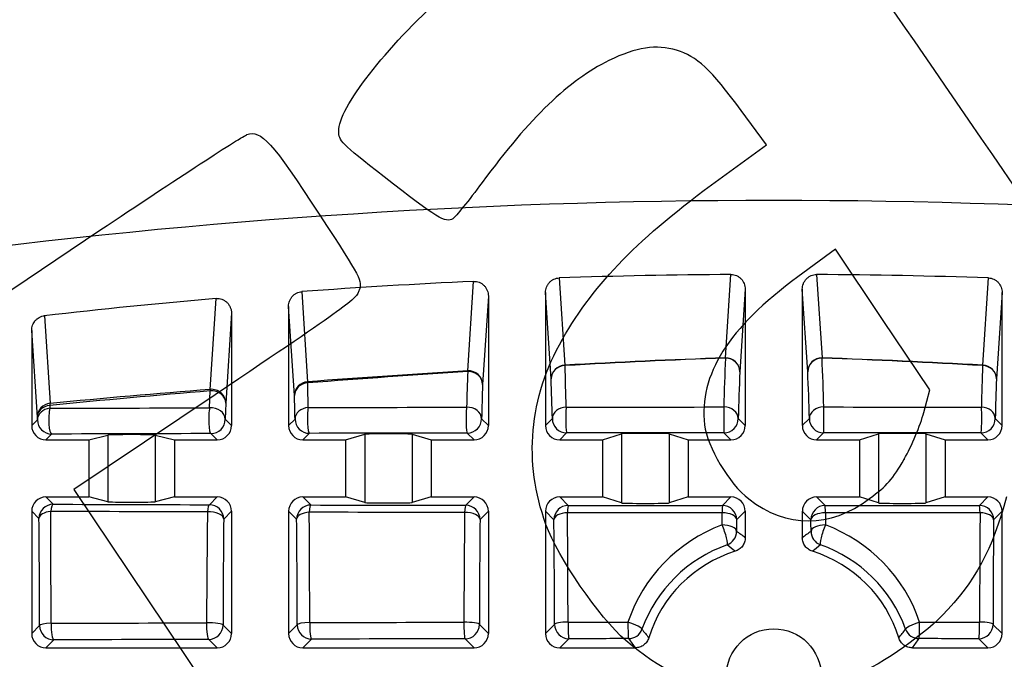
# Model space of a CAD drawing. Units: millimetres. Extents: x 0 to 291, y 0 to 204.
# Drawn here: x 71 to 113, y 46 to 73 of the extents above; entities that cross this region are included whole.
import ezdxf
from ezdxf import colors
from ezdxf.entities.mleader import LeaderData, LeaderLine
from ezdxf.math import Vec2, Vec3

# ---------------------------------------------------------------- set-up
doc = ezdxf.new("R2010")
doc.units = ezdxf.units.MM
doc.layers.add('A-LOOP-G', color=7, linetype='Continuous')
doc.layers.add('Predeterminado', color=7, linetype='Continuous')

# ---------------------------------------------------------------- blocks, each defined once
blk = doc.blocks.new('SE3')
at = {"layer": 'A-LOOP-G', "color": 7, "linetype": 'Continuous'}
for p, q in [((89.998, 58.423), (90.243, 62.183)), ((93.845, 62.327), (94.085, 58.661)), ((100.837, 58.964), (101.066, 62.471)), ((104.668, 62.471), (104.897, 58.964)), ((111.65, 58.661), (111.889, 62.327)), ((83.022, 61.749), (83.269, 57.964)), ((93.267, 61.709), (93.267, 56.123)), ((93.504, 58.082), (93.267, 61.709)), ((101.667, 61.852), (101.441, 58.384)), ((101.667, 61.852), (101.667, 56.123)), ((104.067, 61.852), (104.067, 56.123)), ((104.293, 58.384), (104.067, 61.852)), ((112.467, 61.709), (112.231, 58.082)), ((112.467, 56.123), (112.467, 61.709)), ((79.172, 57.644), (79.42, 61.461)), ((90.867, 61.565), (90.626, 57.844)), ((90.867, 61.565), (90.867, 56.123)), ((82.467, 61.133), (82.467, 56.123)), ((82.712, 57.386), (82.467, 61.133)), ((72.199, 60.736), (72.439, 57.057)), ((80.067, 60.844), (79.823, 57.067)), ((80.067, 60.844), (80.067, 56.123)), ((71.667, 60.122), (71.667, 56.123)), ((71.905, 56.481), (71.667, 60.122)), ((79.148, 56.869), (79.173, 57.582)), ((72.432, 56.969), (72.433, 56.847)), ((79.823, 57.067), (79.805, 56.385)), ((71.667, 56.123), (71.907, 56.364)), ((71.907, 56.364), (71.905, 56.481)), ((79.805, 56.385), (80.067, 56.123)), ((82.467, 56.123), (82.74, 56.396)), ((90.582, 56.408), (90.867, 56.123)), ((93.267, 56.123), (93.558, 56.414)), ((101.373, 56.418), (101.667, 56.123)), ((104.067, 56.123), (104.362, 56.418)), ((112.177, 56.414), (112.467, 56.123)), ((72.507, 55.764), (72.267, 55.523)), ((72.267, 55.523), (74.067, 55.523)), ((74.067, 55.523), (74.87, 55.725)), ((74.067, 55.523), (74.067, 53.123)), ((74.87, 55.725), (74.87, 52.921)), ((76.865, 55.725), (77.667, 55.523)), ((76.865, 55.725), (76.865, 52.921)), ((77.667, 55.523), (79.467, 55.523)), ((77.667, 55.523), (77.667, 53.123)), ((79.467, 55.523), (79.205, 55.785)), ((83.339, 55.796), (83.067, 55.523)), ((83.067, 55.523), (84.867, 55.523)), ((84.867, 55.523), (85.669, 55.758)), ((84.867, 55.523), (84.867, 53.123)), ((85.669, 55.758), (85.669, 52.888)), ((87.665, 55.758), (88.467, 55.523)), ((87.665, 55.758), (87.665, 52.888)), ((88.467, 55.523), (90.267, 55.523)), ((88.467, 55.523), (88.467, 53.123)), ((90.267, 55.523), (89.982, 55.808)), ((94.157, 55.814), (93.867, 55.523)), ((93.867, 55.523), (95.667, 55.523)), ((95.667, 55.523), (96.469, 55.777)), ((95.667, 55.523), (95.667, 53.123)), ((96.469, 55.777), (96.469, 52.87)), ((98.466, 55.777), (99.267, 55.523)), ((98.466, 55.777), (98.466, 52.87)), ((99.267, 55.523), (101.067, 55.523)), ((99.267, 55.523), (99.267, 53.123)), ((101.067, 55.523), (100.773, 55.818)), ((104.962, 55.818), (104.667, 55.523)), ((104.667, 55.523), (106.467, 55.523)), ((106.467, 55.523), (107.269, 55.777)), ((106.467, 55.523), (106.467, 53.123)), ((107.269, 55.777), (107.269, 52.87)), ((109.266, 55.777), (110.067, 55.523)), ((109.266, 55.777), (109.266, 52.87)), ((110.067, 55.523), (111.867, 55.523)), ((110.067, 55.523), (110.067, 53.123)), ((111.867, 55.523), (111.577, 55.814)), ((72.267, 53.123), (74.067, 53.123)), ((72.267, 53.123), (72.573, 52.817)), ((74.87, 52.921), (74.067, 53.123)), ((77.667, 53.123), (76.865, 52.921)), ((77.667, 53.123), (79.467, 53.123)), ((79.14, 52.796), (79.467, 53.123)), ((83.067, 53.123), (84.867, 53.123)), ((83.067, 53.123), (83.406, 52.785)), ((85.669, 52.888), (84.867, 53.123)), ((88.467, 53.123), (87.665, 52.888)), ((88.467, 53.123), (90.267, 53.123)), ((89.916, 52.772), (90.267, 53.123)), ((93.867, 53.123), (95.667, 53.123)), ((93.867, 53.123), (94.224, 52.767)), ((96.469, 52.87), (95.667, 53.123)), ((99.267, 53.123), (98.466, 52.87)), ((99.267, 53.123), (101.067, 53.123)), ((100.707, 52.763), (101.067, 53.123)), ((104.667, 53.123), (106.467, 53.123)), ((104.667, 53.123), (105.028, 52.763)), ((107.269, 52.87), (106.467, 53.123)), ((110.067, 53.123), (109.266, 52.87)), ((110.067, 53.123), (111.867, 53.123)), ((111.511, 52.767), (111.867, 53.123)), ((71.667, 52.523), (71.667, 47.382)), ((71.974, 52.217), (71.667, 52.523)), ((80.067, 52.523), (79.74, 52.196)), ((80.067, 52.523), (80.067, 47.382)), ((82.467, 52.523), (82.467, 47.382)), ((82.806, 52.185), (82.467, 52.523)), ((90.867, 52.523), (90.516, 52.172)), ((90.867, 52.523), (90.867, 47.382)), ((93.267, 52.523), (93.267, 47.382)), ((93.624, 52.167), (93.267, 52.523)), ((101.667, 52.523), (101.306, 52.163)), ((101.667, 52.523), (101.667, 51.411)), ((104.067, 52.523), (104.067, 51.411)), ((104.428, 52.163), (104.067, 52.523)), ((112.467, 52.523), (112.111, 52.167)), ((112.467, 47.382), (112.467, 52.523)), ((71.667, 47.382), (72.002, 47.717)), ((79.712, 47.738), (80.067, 47.382)), ((82.467, 47.382), (82.833, 47.749)), ((90.489, 47.761), (90.867, 47.382)), ((93.267, 47.382), (93.651, 47.766)), ((112.083, 47.766), (112.467, 47.382)), ((72.602, 47.117), (72.267, 46.783)), ((72.267, 46.783), (79.467, 46.783)), ((79.467, 46.783), (79.112, 47.138)), ((83.433, 47.149), (83.067, 46.783)), ((83.067, 46.783), (90.267, 46.783)), ((90.267, 46.783), (89.889, 47.161)), ((94.251, 47.166), (93.867, 46.783)), ((93.867, 46.783), (97.039, 46.783)), ((108.695, 46.783), (111.867, 46.783)), ((111.867, 46.783), (111.484, 47.166))]:
    blk.add_line(p, q, dxfattribs=at)
blk.add_circle((102.867, 45.583), 2, dxfattribs=at)
for centre, radius, start, end in [((102.867, -208.617), 274.2, 74.18567, 105.81433), ((102.867, -208.617), 271.094, 92.66913, 94.19801), ((102.867, -208.617), 271.094, 90.38069, 91.90713), ((102.867, -208.617), 271.094, 88.09287, 89.61931), ((102.867, -208.617), 271.094, 94.96183, 96.49563), ((110.583, -233.824), 292.95, 91.90657, 93.22856), ((110.614, -221.979), 281.106, 91.99286, 93.36988), ((174.711, 55.367), 73.96, 177.21698, 178.80955), ((31.023, 55.367), 73.96, 1.19046, 2.78302), ((95.12, -221.979), 281.106, 86.63012, 88.00714), ((95.151, -233.824), 292.95, 86.77144, 88.09343), ((124.477, -496.068), 555.562, 93.55819, 94.25376), ((124.723, -476.922), 536.44, 93.71081, 94.43156), ((173.018, 54.693), 83.096, 177.4473, 178.48236), ((-16.063, 54.872), 110.218, 1.0537, 1.95999), ((171.593, 54.948), 70.236, 177.19601, 178.80111), ((34.141, 54.948), 70.236, 1.19889, 2.80399), ((221.797, 54.872), 110.218, 178.04001, 178.9463), ((8.637, 54.515), 84.941, 1.2811, 2.40685), ((197.097, 54.515), 84.941, 177.59315, 178.7189), ((127.883, -516.062), 575.708, 94.853515, 95.527196), ((127.49, -534.946), 594.557, 94.661427, 95.312798), ((-107.761, 53.923), 191.076, 0.88661, 1.19681), ((184.264, 54.275), 93.706, 177.81713, 178.69548), ((-31.312, 53.69), 114.084, 1.35893, 1.85632), ((-556.679, 46), 628.683, 0.156483, 0.566598), ((-1215.259, 45.959), 1287.743, 0.082489, 0.291676), ((584.876, 46.034), 505.86, 179.26846, 179.79603), ((717.861, 46), 638.152, 179.443674, 179.843943), ((-554.815, 46), 637.651, 0.157125, 0.555745), ((-915.41, 45.987), 998.769, 0.106627, 0.37252), ((670.696, 46.027), 580.861, 179.364699, 179.81936), ((733.757, 46), 643.271, 179.450199, 179.843142), ((-549.369, 46), 643.022, 0.157388, 0.549508), ((-716.227, 46.005), 810.446, 0.131403, 0.456454), ((921.96, 46.005), 810.445, 179.543546, 179.868597), ((755.102, 46), 643.021, 179.450492, 179.842612), ((103.021, 45.732), 6.637, 110.525, 161.2386), ((102.713, 45.732), 6.637, 18.7619, 69.4745), ((88.931, 34.143), 21.457, 53.5894, 54.7923), ((116.803, 34.143), 21.457, 125.2077, 126.4106), ((102.848, 45.567), 5.873, 109.3448, 160.1039), ((90.015, 37.067), 17.769, 50.8052, 52.2118), ((115.719, 37.067), 17.769, 127.7882, 129.1948), ((102.887, 45.569), 5.872, 19.8889, 70.6624), ((102.867, 45.583), 5.5, 107.1618, 162.8382), ((102.867, 45.583), 5.5, 17.1618, 72.8382), ((111.418, 58.463), 17.814, 217.712, 219.1936), ((94.316, 58.463), 17.814, 320.8064, 322.288), ((114.348, 59.548), 21.507, 215.1425, 216.4097), ((91.387, 59.548), 21.507, 323.5903, 324.8575)]:
    blk.add_arc(centre, radius, start, end, dxfattribs=at)
for centre, major_axis, ratio, start_param, end_param in [((100.841, 58.384), (-0.018, 0.6), 0.081048, -0.299102, -0.262684), ((100.841, 58.384), (-0.599, 0.039), 0.965755, 3.208909, 4.782515), ((100.841, 58.384), (-0.599, 0.034), 0.955745, 3.20095, 4.770817), ((104.893, 58.384), (0.599, 0.039), 0.965755, 1.50067, 3.074277), ((104.893, 58.384), (-0.599, -0.034), 0.955745, 4.653961, 6.223828), ((104.893, 58.384), (0.018, 0.6), 0.081048, 0.262684, 0.299102), ((90.026, 57.844), (-0.599, 0.039), 0.96551, 3.208673, 4.821454), ((90.026, 57.844), (-0.037, 0.599), 0.05188, -0.412693, -0.262161), ((90.026, 57.844), (-0.6, 0.024), 0.915818, 3.185064, 4.784928), ((94.104, 58.082), (0.599, 0.039), 0.965892, 1.539589, 3.074143), ((94.104, 58.082), (-0.599, -0.027), 0.933535, 4.692003, 6.234482), ((94.104, 58.082), (-0.032, 0.599), 0.07917, -0.367774, -0.262643), ((111.631, 58.082), (0.032, 0.599), 0.07917, 0.262643, 0.367774), ((111.631, 58.082), (-0.599, 0.027), 0.933535, 3.190296, 4.732775), ((111.631, 58.082), (-0.599, 0.039), 0.965892, 3.209042, 4.743596), ((83.312, 57.386), (-0.599, -0.039), 0.965924, 4.720307, 6.215705), ((83.312, 57.386), (-0.044, 0.598), 0.002999, -0.487177, -0.261801), ((79.224, 57.067), (-0.599, 0.039), 0.965156, 3.208337, 4.860313), ((79.224, 57.067), (-0.049, 0.598), 0.027814, 0.261903, 0.532503), ((79.224, 57.067), (-0.6, 0.018), 0.859849, 3.175783, 4.821822), ((83.312, 57.386), (-0.6, -0.02), 0.883506, 4.747442, 6.245919), ((72.504, 56.481), (-0.599, -0.039), 0.965848, 4.759646, 6.215779), ((72.504, 56.481), (-0.6, -0.015), 0.82074, 4.813299, 6.252632), ((72.507, 56.364), (-0.6, -0.015), 0.812179, 4.816534, 6.253266), ((72.507, 56.364), (-0.002, 0.6), 0.203546, 0.634351, 3.123766), ((72.504, 56.481), (-0.056, 0.597), 0.079588, 0.262652, 0.606754), ((79.205, 56.385), (-0.002, 0.6), 0.15862, 0.631933, 3.123916), ((79.205, 56.385), (-0.6, 0.014), 0.809481, 3.171321, 4.827989), ((83.339, 56.396), (-0.6, -0.014), 0.810521, 4.771956, 6.253384), ((83.339, 56.396), (-0.001, 0.6), 0.130899, 0.630742, 3.123988), ((89.982, 56.408), (-0.001, 0.6), 0.086364, 0.62931, 3.124074), ((89.982, 56.408), (-0.6, 0.014), 0.808941, 3.171284, 4.783906), ((94.157, 56.414), (-0.6, -0.014), 0.809463, 4.728076, 6.253458), ((94.157, 56.414), (-0.001, 0.6), 0.058377, 0.62871, 3.12411), ((100.773, 56.418), (0, 0.6), 0.014038, 0.628236, 3.124138), ((100.773, 56.418), (-0.6, 0.014), 0.808942, 3.171284, 4.740271), ((104.962, 56.418), (-0.6, -0.014), 0.808942, 4.684507, 6.253494), ((104.962, 56.418), (0, 0.6), 0.014038, 3.159048, 5.65495), ((111.577, 56.414), (0.001, 0.6), 0.058377, 3.159076, 5.654475), ((111.577, 56.414), (0.6, -0.014), 0.809463, 0.029727, 1.55511), ((72.507, 56.364), (-0.424, 0.424), 0.999695, 0.78555, 2.356042), ((79.205, 56.385), (-0.424, -0.424), 0.999695, 0.78555, 2.356042), ((83.339, 56.396), (-0.424, 0.424), 0.999695, 0.78555, 2.356042), ((89.982, 56.408), (-0.424, -0.424), 0.999695, 0.78555, 2.356042), ((94.157, 56.414), (-0.424, 0.424), 0.999695, 0.78555, 2.356042), ((100.773, 56.418), (-0.424, -0.424), 0.999695, 0.78555, 2.356042), ((104.962, 56.418), (-0.424, 0.424), 0.999695, 0.78555, 2.356042), ((111.577, 56.414), (-0.424, -0.424), 0.999695, 0.78555, 2.356042), ((72.267, 56.123), (0.424, 0.424), 0.999695, 2.356347, 3.926839), ((79.467, 56.123), (-0.424, 0.424), 0.999695, 2.356347, 3.926839), ((83.067, 56.123), (0.424, 0.424), 0.999695, 2.356347, 3.926839), ((90.267, 56.123), (-0.424, 0.424), 0.999695, 2.356347, 3.926839), ((93.867, 56.123), (0.424, 0.424), 0.999695, 2.356347, 3.926839), ((101.067, 56.123), (-0.424, 0.424), 0.999695, 2.356347, 3.926839), ((104.667, 56.123), (0.424, 0.424), 0.999695, 2.356347, 3.926839), ((111.867, 56.123), (-0.424, 0.424), 0.999695, 2.356347, 3.926839), ((75.867, 55.724), (-1, 0), 0.017455, 3.210809, 6.213969), ((86.667, 55.757), (-1, 0), 0.017455, 3.201105, 6.223673), ((97.467, 55.776), (-1, 0), 0.017455, 3.196658, 6.22812), ((108.267, 55.776), (-1, 0), 0.017455, 3.196658, 6.22812), ((72.267, 52.523), (0.424, -0.424), 0.999695, 2.356347, 3.926839), ((79.467, 52.523), (-0.424, -0.424), 0.999695, 2.356347, 3.926839), ((83.067, 52.523), (0.424, -0.424), 0.999695, 2.356347, 3.926839), ((90.267, 52.523), (-0.424, -0.424), 0.999695, 2.356347, 3.926839), ((93.867, 52.523), (0.424, -0.424), 0.999695, 2.356347, 3.926839), ((101.067, 52.523), (-0.424, -0.424), 0.999695, 2.356347, 3.926839), ((104.667, 52.523), (0.424, -0.424), 0.999695, 2.356347, 3.926839), ((111.867, 52.523), (-0.424, -0.424), 0.999695, 2.356347, 3.926839), ((72.573, 52.217), (0.424, 0.424), 0.999695, 0.78555, 2.356042), ((72.573, 52.217), (0.002, 0.6), 0.204677, 0.017831, 1.053244), ((75.867, 52.923), (1, 0), 0.017455, 3.210809, 6.213969), ((79.14, 52.196), (0.002, 0.6), 0.160307, 0.017682, 1.054781), ((79.14, 52.196), (0.424, -0.424), 0.999695, 0.78555, 2.356042), ((83.406, 52.185), (0.424, 0.424), 0.999695, 0.78555, 2.356042), ((83.406, 52.185), (0.001, 0.6), 0.131482, 0.017606, 1.055575), ((86.667, 52.889), (1, 0), 0.017455, 3.201105, 6.223673), ((89.916, 52.172), (0.001, 0.6), 0.087495, 0.01752, 1.05648), ((89.916, 52.172), (0.424, -0.424), 0.999695, 0.78555, 2.356042), ((94.224, 52.167), (0.424, 0.424), 0.999695, 0.78555, 2.356042), ((94.224, 52.167), (0.001, 0.6), 0.058394, 0.017483, 1.056877), ((97.467, 52.87), (1, 0), 0.017455, 3.196658, 6.22812), ((100.707, 52.163), (0, 0.6), 0.014597, 0.017455, 1.057176), ((100.707, 52.163), (-0.424, 0.424), 0.999695, 3.927143, 5.497635), ((105.028, 52.163), (0.424, 0.424), 0.999695, 0.78555, 2.356042), ((105.028, 52.163), (0, 0.6), 0.014597, 5.226009, 6.26573), ((108.267, 52.87), (1, 0), 0.017455, 3.196658, 6.22812), ((111.511, 52.167), (-0.001, 0.6), 0.058394, 5.226308, 6.265702), ((111.511, 52.167), (-0.424, 0.424), 0.999695, 3.927143, 5.497635), ((72.573, 52.217), (-0.6, -0.006), 0.504603, 4.884235, 6.262969), ((79.14, 52.196), (0.6, -0.006), 0.497516, 0.02012, 1.714259), ((83.406, 52.185), (-0.6, -0.006), 0.497024, 4.82094, 6.263071), ((89.916, 52.172), (0.6, -0.006), 0.492877, 0.020059, 1.651166), ((94.224, 52.167), (-0.6, -0.006), 0.492629, 4.757893, 6.263129), ((100.707, 52.163), (-0.6, 0.006), 0.491264, 3.161631, 4.729815), ((105.028, 52.163), (-0.6, -0.006), 0.491264, 4.694963, 6.263147), ((111.511, 52.167), (0.6, -0.006), 0.492629, 0.020056, 1.525292), ((100.702, 51.674), (-0.199, 0.566), 0.154261, 3.159257, 5.160544), ((100.702, 51.674), (-0.6, 0.005), 0.454811, 3.16119, 4.72932), ((105.032, 51.674), (-0.6, -0.005), 0.454811, 4.695458, 6.263588), ((105.032, 51.674), (-0.199, -0.566), 0.154261, 4.264234, 6.265521), ((100.702, 51.674), (-0.346, -0.49), 0.999772, 0.956257, 2.185336), ((105.032, 51.674), (-0.346, 0.49), 0.999772, 0.956257, 2.185336), ((72.602, 47.717), (-0.6, -0.002), 0.163171, 4.911036, 6.265495), ((72.602, 47.717), (-0.424, 0.424), 0.999695, 0.78555, 2.356042), ((72.602, 47.717), (-0.002, 0.6), 0.199812, 1.410009, 3.12378), ((79.112, 47.738), (-0.002, 0.6), 0.156828, 1.408728, 3.123921), ((79.112, 47.738), (0.6, -0.002), 0.162464, 0.017688, 1.727114), ((79.112, 47.738), (0.424, 0.424), 0.999695, 3.927143, 5.497635), ((83.433, 47.749), (-0.6, -0.002), 0.163421, 4.839229, 6.265494), ((83.433, 47.749), (-0.424, 0.424), 0.999695, 0.78555, 2.356042), ((83.433, 47.749), (-0.001, 0.6), 0.128298, 1.408051, 3.123994), ((89.889, 47.761), (-0.001, 0.6), 0.085678, 1.407295, 3.124075), ((89.889, 47.761), (0.6, -0.002), 0.162995, 0.01769, 1.656148), ((89.889, 47.761), (0.424, 0.424), 0.999695, 3.927143, 5.497635), ((94.251, 47.766), (-0.6, -0.002), 0.16347, 4.768228, 6.265494), ((94.251, 47.766), (-0.424, 0.424), 0.999695, 0.78555, 2.356042), ((94.251, 47.766), (0.001, -0.6), 0.056882, 4.548548, 6.265704), ((96.761, 47.768), (0, 0.6), 0.040312, 1.406822, 3.124125), ((96.761, 47.768), (-0.564, 0.204), 0.140601, 3.159221, 4.805428), ((108.974, 47.768), (0.564, 0.204), 0.140601, 1.477757, 3.123964), ((108.974, 47.768), (0, 0.6), 0.040312, 3.15906, 4.876364), ((111.484, 47.766), (0.001, 0.6), 0.056882, 3.159074, 4.87623), ((111.484, 47.766), (-0.424, -0.424), 0.999695, 0.78555, 2.356042), ((111.484, 47.766), (0.6, -0.002), 0.16347, 0.017691, 1.514957), ((72.267, 47.383), (0.424, 0.424), 0.999695, 2.356347, 3.926839), ((79.467, 47.383), (-0.424, 0.424), 0.999695, 2.356347, 3.926839), ((83.067, 47.383), (0.424, 0.424), 0.999695, 2.356347, 3.926839), ((90.267, 47.383), (-0.424, 0.424), 0.999695, 2.356347, 3.926839), ((93.867, 47.383), (0.424, 0.424), 0.999695, 2.356347, 3.926839), ((96.761, 47.768), (-0.491, -0.345), 0.999772, 0.957376, 2.184216), ((108.974, 47.768), (-0.491, 0.345), 0.999772, 0.957376, 2.184216), ((111.867, 47.383), (-0.424, 0.424), 0.999695, 2.356347, 3.926839)]:
    blk.add_ellipse(centre, major_axis=major_axis, ratio=ratio, start_param=start_param, end_param=end_param, dxfattribs=at)
for points, knots in [([(90.243, 62.183), (90.284, 62.185), (90.325, 62.182), (90.405, 62.169), (90.445, 62.158), (90.521, 62.127), (90.557, 62.109), (90.626, 62.063), (90.658, 62.037), (90.715, 61.979), (90.741, 61.947), (90.786, 61.879), (90.805, 61.842), (90.836, 61.767), (90.848, 61.727), (90.863, 61.647), (90.867, 61.606), (90.867, 61.565)], [0, 0, 0, 0, 0.125, 0.125, 0.25, 0.25, 0.375, 0.375, 0.5, 0.5, 0.625, 0.625, 0.75, 0.75, 0.875, 0.875, 1, 1, 1, 1]), ([(93.267, 61.709), (93.267, 61.748), (93.271, 61.787), (93.285, 61.863), (93.295, 61.901), (93.323, 61.974), (93.341, 62.009), (93.381, 62.075), (93.405, 62.106), (93.458, 62.164), (93.487, 62.19), (93.55, 62.236), (93.584, 62.256), (93.654, 62.289), (93.691, 62.302), (93.767, 62.32), (93.806, 62.325), (93.845, 62.327)], [0, 0, 0, 0, 0.125, 0.125, 0.25, 0.25, 0.375, 0.375, 0.5, 0.5, 0.625, 0.625, 0.75, 0.75, 0.875, 0.875, 1, 1, 1, 1]), ([(101.066, 62.471), (101.106, 62.471), (101.146, 62.467), (101.224, 62.451), (101.263, 62.439), (101.336, 62.408), (101.371, 62.388), (101.436, 62.343), (101.467, 62.316), (101.55, 62.23), (101.593, 62.161), (101.637, 62.05), (101.649, 62.011), (101.663, 61.932), (101.667, 61.893), (101.667, 61.852)], [0, 0, 0, 0, 0.125, 0.125, 0.25, 0.25, 0.375, 0.375, 0.5, 0.5, 0.75, 0.75, 0.875, 0.875, 1, 1, 1, 1]), ([(104.067, 61.852), (104.067, 61.893), (104.071, 61.932), (104.086, 62.01), (104.097, 62.049), (104.126, 62.124), (104.144, 62.159), (104.187, 62.226), (104.212, 62.258), (104.267, 62.316), (104.297, 62.342), (104.363, 62.388), (104.398, 62.408), (104.508, 62.455), (104.588, 62.471), (104.668, 62.471)], [0, 0, 0, 0, 0.125, 0.125, 0.25, 0.25, 0.375, 0.375, 0.5, 0.5, 0.625, 0.625, 0.75, 0.75, 1, 1, 1, 1]), ([(111.889, 62.327), (111.928, 62.325), (111.967, 62.32), (112.042, 62.302), (112.08, 62.289), (112.15, 62.256), (112.184, 62.236), (112.247, 62.19), (112.276, 62.164), (112.355, 62.078), (112.397, 62.01), (112.453, 61.865), (112.467, 61.787), (112.467, 61.709)], [0, 0, 0, 0, 0.125, 0.125, 0.25, 0.25, 0.375, 0.375, 0.5, 0.5, 0.75, 0.75, 1, 1, 1, 1]), ([(82.467, 61.133), (82.467, 61.171), (82.471, 61.209), (82.484, 61.283), (82.494, 61.32), (82.521, 61.392), (82.537, 61.426), (82.576, 61.491), (82.599, 61.522), (82.649, 61.579), (82.677, 61.605), (82.737, 61.651), (82.769, 61.672), (82.837, 61.706), (82.873, 61.72), (82.946, 61.74), (82.984, 61.747), (83.022, 61.749)], [0, 0, 0, 0, 0.125, 0.125, 0.25, 0.25, 0.375, 0.375, 0.5, 0.5, 0.625, 0.625, 0.75, 0.75, 0.875, 0.875, 1, 1, 1, 1]), ([(79.42, 61.461), (79.462, 61.464), (79.504, 61.463), (79.586, 61.453), (79.628, 61.443), (79.706, 61.414), (79.744, 61.396), (79.815, 61.351), (79.848, 61.325), (79.908, 61.267), (79.936, 61.234), (79.983, 61.165), (80.002, 61.128), (80.035, 61.051), (80.047, 61.01), (80.063, 60.928), (80.067, 60.887), (80.067, 60.844)], [0, 0, 0, 0, 0.125, 0.125, 0.25, 0.25, 0.375, 0.375, 0.5, 0.5, 0.625, 0.625, 0.75, 0.75, 0.875, 0.875, 1, 1, 1, 1]), ([(71.667, 60.122), (71.667, 60.197), (71.68, 60.27), (71.718, 60.375), (71.734, 60.408), (71.771, 60.472), (71.792, 60.503), (71.84, 60.559), (71.867, 60.585), (71.924, 60.632), (71.955, 60.652), (72.021, 60.688), (72.055, 60.702), (72.125, 60.724), (72.162, 60.732), (72.199, 60.736)], [0, 0, 0, 0, 0.25, 0.25, 0.375, 0.375, 0.5, 0.5, 0.625, 0.625, 0.75, 0.75, 0.875, 0.875, 1, 1, 1, 1]), ([(101.667, 51.411), (101.667, 51.347), (101.657, 51.284), (101.617, 51.163), (101.588, 51.106), (101.531, 51.029), (101.51, 51.005), (101.465, 50.961), (101.441, 50.94), (101.389, 50.904), (101.362, 50.887), (101.304, 50.859), (101.275, 50.847), (101.244, 50.838)], [0, 0, 0, 0, 0.25, 0.25, 0.5, 0.5, 0.625, 0.625, 0.75, 0.75, 0.875, 0.875, 1, 1, 1, 1]), ([(104.49, 50.838), (104.429, 50.857), (104.372, 50.885), (104.268, 50.959), (104.222, 51.003), (104.166, 51.08), (104.149, 51.107), (104.12, 51.163), (104.107, 51.193), (104.087, 51.253), (104.08, 51.284), (104.07, 51.347), (104.067, 51.379), (104.067, 51.411)], [0, 0, 0, 0, 0.25, 0.25, 0.5, 0.5, 0.625, 0.625, 0.75, 0.75, 0.875, 0.875, 1, 1, 1, 1]), ([(97.612, 47.205), (97.593, 47.144), (97.565, 47.088), (97.491, 46.983), (97.447, 46.938), (97.37, 46.881), (97.342, 46.864), (97.286, 46.835), (97.257, 46.823), (97.197, 46.803), (97.165, 46.795), (97.103, 46.785), (97.071, 46.783), (97.039, 46.783)], [0, 0, 0, 0, 0.25, 0.25, 0.5, 0.5, 0.625, 0.625, 0.75, 0.75, 0.875, 0.875, 1, 1, 1, 1]), ([(108.695, 46.783), (108.631, 46.783), (108.569, 46.793), (108.448, 46.832), (108.391, 46.862), (108.314, 46.918), (108.29, 46.939), (108.245, 46.985), (108.225, 47.009), (108.188, 47.061), (108.172, 47.088), (108.144, 47.145), (108.132, 47.175), (108.122, 47.205)], [0, 0, 0, 0, 0.25, 0.25, 0.5, 0.5, 0.625, 0.625, 0.75, 0.75, 0.875, 0.875, 1, 1, 1, 1])]:
    blk.add_open_spline(points, degree=3, knots=knots, dxfattribs=at)
for points in [[(72.433, 56.847), (74.662, 56.855), (76.901, 56.862), (79.148, 56.869)], [(83.292, 56.88), (85.506, 56.885), (87.726, 56.89), (89.951, 56.893)], [(94.136, 56.899), (96.345, 56.901), (98.556, 56.903), (100.768, 56.903)], [(104.967, 56.903), (107.179, 56.903), (109.39, 56.901), (111.598, 56.899)], [(79.205, 55.785), (76.964, 55.779), (74.73, 55.772), (72.507, 55.764)], [(89.982, 55.808), (87.763, 55.805), (85.548, 55.801), (83.339, 55.796)], [(100.773, 55.818), (98.566, 55.817), (96.36, 55.816), (94.157, 55.814)], [(111.577, 55.814), (109.374, 55.816), (107.168, 55.817), (104.962, 55.818)], [(72.573, 52.817), (74.753, 52.809), (76.942, 52.802), (79.14, 52.796)], [(83.406, 52.785), (85.57, 52.78), (87.741, 52.776), (89.916, 52.772)], [(94.224, 52.767), (96.383, 52.765), (98.544, 52.763), (100.707, 52.763)], [(105.028, 52.763), (107.19, 52.763), (109.352, 52.765), (111.511, 52.767)], [(79.057, 52.492), (76.852, 52.499), (74.655, 52.506), (72.468, 52.514)], [(89.871, 52.468), (87.688, 52.471), (85.51, 52.475), (83.338, 52.481)], [(100.699, 52.457), (98.529, 52.458), (96.36, 52.459), (94.193, 52.462)], [(100.694, 51.947), (100.696, 52.119), (100.697, 52.289), (100.699, 52.457)], [(101.306, 52.163), (101.305, 52.002), (101.303, 51.839), (101.302, 51.674)], [(104.433, 51.674), (104.431, 51.839), (104.43, 52.002), (104.428, 52.163)], [(111.541, 52.462), (109.374, 52.459), (107.205, 52.458), (105.035, 52.457)], [(105.035, 52.457), (105.037, 52.289), (105.039, 52.119), (105.04, 51.947)], [(72.483, 47.813), (74.653, 47.821), (76.832, 47.828), (79.019, 47.834)], [(83.357, 47.846), (85.512, 47.851), (87.673, 47.855), (89.838, 47.858)], [(94.217, 47.864), (95.057, 47.865), (95.897, 47.866), (96.737, 47.866)], [(108.997, 47.866), (109.838, 47.866), (110.678, 47.865), (111.517, 47.864)], [(79.112, 47.138), (76.934, 47.132), (74.763, 47.125), (72.602, 47.117)], [(89.889, 47.161), (87.732, 47.158), (85.58, 47.154), (83.433, 47.149)], [(96.761, 47.168), (95.924, 47.168), (95.087, 47.167), (94.251, 47.166)], [(111.484, 47.166), (110.647, 47.167), (109.811, 47.168), (108.974, 47.168)]]:
    blk.add_open_spline(points, degree=3, dxfattribs=at)
blk = doc.blocks.new('_Dot')
at = {"color": 0, "linetype": 'ByBlock', "lineweight": -2}
blk.add_line((-0.5, 0), (-1, 0), dxfattribs=at)
at = {"color": 0, "linetype": 'ByBlock', "const_width": 0.5}
blk.add_lwpolyline([(-0.25, 0, 1), (0.25, 0, 1)], format="xyb", close=True, dxfattribs=at)
blk = doc.blocks.new('SE307')
at = {"color": 7, "linetype": 'Continuous'}
for p, q in [((102.56, 67.921), (101.497, 69.358)), ((100.563, 66.467), (102.56, 67.921))]:
    blk.add_line(p, q, dxfattribs=at)
blk = doc.blocks.new('SE306')
blk.add_blockref('SE307', (0, 0))
blk = doc.blocks.new('SE311')
at = {"color": 7, "linetype": 'Continuous'}
for p, q in [((105.456, 63.537), (103.884, 62.379)), ((107.44, 60.584), (105.456, 63.537)), ((109.424, 57.631), (107.44, 60.584)), ((109.171, 56.671), (109.424, 57.631))]:
    blk.add_line(p, q, dxfattribs=at)
blk = doc.blocks.new('SE310')
blk.add_blockref('SE311', (0, 0))
blk = doc.blocks.new('SE313')
at = {"color": 7, "linetype": 'Continuous'}
blk.add_point((108.348, 54.709), dxfattribs=at)
blk = doc.blocks.new('SE312')
blk.add_blockref('SE313', (0, 0))
blk = doc.blocks.new('SE337')
at = {"color": 7, "linetype": 'Continuous'}
for p, q in [((74.976, 80.801), (74.875, 80.29)), ((74.875, 80.29), (68.186, 75.749)), ((68.186, 75.749), (61.498, 71.208)), ((61.498, 71.208), (65.116, 65.822)), ((65.116, 65.822), (68.735, 60.436)), ((68.735, 60.436), (74.539, 64.328))]:
    blk.add_line(p, q, dxfattribs=at)
blk = doc.blocks.new('SE336')
blk.add_blockref('SE337', (0, 0))
blk = doc.blocks.new('SE339')
at = {"color": 7, "linetype": 'Continuous'}
for p, q in [((79.377, 57.417), (73.443, 53.43)), ((73.443, 53.43), (79.808, 43.956))]:
    blk.add_line(p, q, dxfattribs=at)
blk = doc.blocks.new('SE338')
blk.add_blockref('SE339', (0, 0))

msp = doc.modelspace()

# ---------------------------------------------------------------- linework, layer by layer
at = {"color": 7, "linetype": 'Continuous'}
for points in [[(123.2869, 60.3701), (122.8456, 62.8226), (123.9223, 61.0808), (109.3176, 82.9677)], [(103.2178, 78.5324), (105.3423, 77.2769), (105.3298, 77.2922), (111.0559, 68.9582)], [(84.5737, 68.4925), (84.5626, 69.4488), (86.5628, 72.0312), (88.9969, 74.2035)], [(98.7837, 71.8935), (97.9137, 72.153), (97.1038, 72.0298), (95.9351, 71.4603)], [(77.7481, 28.2335), (77.352, 28.4471), (48.5238, 71.3037), (48.3907, 71.8769)], [(101.4972, 69.3585), (100.2133, 71.0962), (99.63, 71.6412), (98.7837, 71.8935)], [(95.9351, 71.4603), (94.2498, 70.6391), (92.6248, 69.0764), (90.6011, 66.3309)], [(111.0559, 68.9582), (116.7494, 60.6716), (116.682, 60.7547), (118.9554, 59.213)], [(74.5388, 64.3284), (77.731, 66.469), (80.5119, 68.2793), (80.7188, 68.3513)], [(80.7188, 68.3513), (81.3145, 68.5587), (81.7559, 68.0703), (83.7841, 64.9601)], [(86.4818, 66.5794), (84.6527, 68.0077), (84.5785, 68.0822), (84.5737, 68.4925)], [(89.3723, 64.8164), (89.0739, 64.6159), (88.7188, 64.8325), (86.4818, 66.5794)], [(90.6011, 66.3309), (90.0478, 65.5802), (89.4948, 64.8987), (89.3723, 64.8164)], [(93.9822, 59.7511), (95.3646, 62.155), (97.1704, 63.998), (100.5628, 66.4672)], [(83.7841, 64.9601), (85.5492, 62.2532), (85.5645, 62.2242), (85.4388, 61.8162)], [(103.8837, 62.3785), (100.9514, 60.2181), (99.7159, 58.259), (99.9593, 56.1558)], [(85.4388, 61.8162), (85.3177, 61.4231), (85.0432, 61.2239), (79.3774, 57.417)], [(93.2868, 51.9715), (92.3339, 54.5845), (92.5774, 57.3081), (93.9822, 59.7511)], [(108.348, 54.7088), (108.6621, 55.2602), (109.0326, 56.1434), (109.1714, 56.6714)], [(99.9593, 56.1558), (100.0665, 55.2302), (100.9925, 53.6747), (101.8154, 53.038)], [(106.8956, 53.0543), (107.6322, 53.5991), (107.871, 53.8711), (108.348, 54.7088)], [(101.8154, 53.038), (103.417, 51.7989), (105.2058, 51.8046), (106.8956, 53.0543)], [(112.6502, 53.1259), (112.0794, 50.9445), (111.3151, 49.5343), (109.9506, 48.1444)], [(96.6497, 47.0902), (95.5038, 48.0866), (93.8036, 50.5545), (93.2868, 51.9715)], [(109.9506, 48.1444), (109.0177, 47.1942), (107.1643, 45.9405), (106.0379, 45.4977)], [(106.0379, 45.4976), (102.637, 44.1606), (99.3844, 44.7124), (96.6497, 47.0902)]]:
    msp.add_open_spline(points, degree=3, dxfattribs=at)

# ---------------------------------------------------------------- block references
for name in ['SE336', 'SE306', 'SE310', 'SE338', 'SE312']:
    msp.add_blockref(name, (0, 0))
at = {"layer": 'Predeterminado'}
msp.add_blockref('SE3', (0, 0), dxfattribs=at)

# ---------------------------------------------------------------- leaders
at = {"layer": 'Predeterminado', "color": 7, "linetype": 'Continuous'}
ml = msp.add_multileader_mtext('Standard', dxfattribs=at)
ml.set_content('{\\pxsm0.9;\\fArial TUR|b0||i0||c0|p34;\\W1.;Separador carril bici "LOOP", con superfície reflectante curva. Medidas 820x200x130 mm.\\P}', color=256)
ml.set_leader_properties()
ml.set_arrow_properties(name='DOT')
ml.build(insert=Vec2(0, 0))
ml.multileader.update_dxf_attribs({"leader_type": 0, "dogleg_length": 0, "arrow_head_size": 2.5})
ctx = ml.context
ctx.base_point, ctx.char_height, ctx.arrow_head_size, ctx.landing_gap_size = Vec3(6.6394, 191.9173), 2.5, 2.5, 0.875
notes = []
notes.append((ctx, [(0, (0, 0, 0), (0, 0), (1, 0), 1, [])]))
ctx.mtext.insert = Vec3(8.6394, 193.5136)
for ctx, leaders in notes:
    for number, flags, end, landing, length, lines in leaders:
        leader = LeaderData()
        leader.index, (leader.has_last_leader_line, leader.has_dogleg_vector, leader.attachment_direction) = number, flags
        leader.last_leader_point, leader.dogleg_vector, leader.dogleg_length = Vec3(end), Vec3(landing), length
        for number, points, colour, breaks in lines:
            line = LeaderLine()
            line.index, line.vertices, line.color, line.breaks = number, Vec3.list(points), colors.encode_raw_color(colour), breaks
            leader.lines.append(line)
        ctx.leaders.append(leader)

doc.saveas('drawing.dxf')
